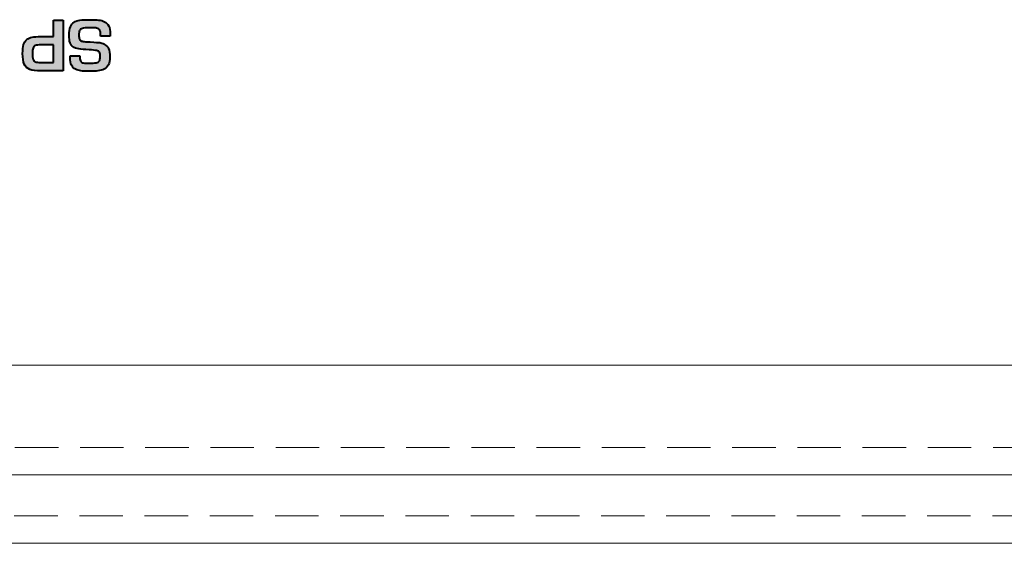
# Model space of a CAD drawing. Units: millimetres. Extents: x 177 to 1817, y -4 to 955.
# Drawn here: x 347 to 383, y 519 to 538 of the extents above; entities that cross this region are included whole.
import ezdxf

# ---------------------------------------------------------------- set-up
doc = ezdxf.new("R2010")
doc.units = ezdxf.units.MM
doc.header["$LTSCALE"] = 0.5
doc.linetypes.add('HIDDEN2', pattern=[4.7625, 3.175, -1.5875])
doc.layers.get('0').update_dxf_attribs({"lineweight": 40})
doc.layers.add('Rear Ch.', color=111, linetype='Continuous', lineweight=15)
doc.layers.add('Upper Cov.', color=150, linetype='Continuous', lineweight=15)

msp = doc.modelspace()

# ---------------------------------------------------------------- hatches: boundary and pattern name
at = {"transparency": 33554687}
h = msp.add_hatch(color=256, dxfattribs=at)
h.dxf.hatch_style = 2
edge = h.paths.add_edge_path()
edge.add_spline(control_points=[(347.817, 537.062), (347.817, 537.062), (347.353, 537.062), (347.353, 537.062), (347.268, 537.06), (347.204, 537.051), (347.161, 537.036), (347.118, 537.02), (347.089, 536.99), (347.073, 536.947), (347.058, 536.903), (347.05, 536.837), (347.05, 536.751), (347.05, 536.656), (347.057, 536.586), (347.071, 536.541), (347.085, 536.497), (347.114, 536.465), (347.156, 536.446), (347.199, 536.427), (347.265, 536.418), (347.353, 536.418), (347.353, 536.418), (347.817, 536.418), (347.817, 536.418), (347.817, 536.418), (347.817, 537.062), (347.817, 537.062)], knot_values=[0, 0, 0, 0, 1, 1, 1, 2, 2, 2, 3, 3, 3, 4, 4, 4, 5, 5, 5, 6, 6, 6, 7, 7, 7, 8, 8, 8, 9, 9, 9, 9], degree=3, periodic=0)
edge = h.paths.add_edge_path()
edge.add_spline(control_points=[(348.173, 537.966), (348.173, 537.966), (348.173, 536.114), (348.173, 536.114), (348.173, 536.114), (347.353, 536.114), (347.353, 536.114), (347.18, 536.114), (347.048, 536.132), (346.955, 536.166), (346.862, 536.201), (346.796, 536.264), (346.755, 536.354), (346.714, 536.445), (346.694, 536.577), (346.694, 536.751), (346.694, 536.883), (346.706, 536.989), (346.73, 537.069), (346.754, 537.149), (346.79, 537.211), (346.841, 537.254), (346.892, 537.296), (346.958, 537.325), (347.038, 537.341), (347.119, 537.358), (347.224, 537.366), (347.353, 537.366), (347.353, 537.366), (347.817, 537.366), (347.817, 537.366), (347.817, 537.366), (347.817, 537.966), (347.817, 537.966), (347.817, 537.966), (348.173, 537.966), (348.173, 537.966)], knot_values=[0, 0, 0, 0, 1, 1, 1, 2, 2, 2, 3, 3, 3, 4, 4, 4, 5, 5, 5, 6, 6, 6, 7, 7, 7, 8, 8, 8, 9, 9, 9, 10, 10, 10, 11, 11, 11, 12, 12, 12, 12], degree=3, periodic=0)
h = msp.add_hatch(color=256, dxfattribs=at)
h.dxf.hatch_style = 2
edge = h.paths.add_edge_path()
edge.add_spline(control_points=[(349.891, 537.376), (349.891, 537.376), (349.536, 537.376), (349.536, 537.376), (349.536, 537.376), (349.536, 537.461), (349.536, 537.461), (349.536, 537.514), (349.53, 537.556), (349.516, 537.586), (349.503, 537.617), (349.481, 537.639), (349.45, 537.654), (349.419, 537.668), (349.378, 537.678), (349.328, 537.682), (349.277, 537.687), (349.206, 537.689), (349.116, 537.689), (349.009, 537.689), (348.93, 537.681), (348.877, 537.665), (348.824, 537.65), (348.79, 537.623), (348.773, 537.585), (348.756, 537.547), (348.748, 537.491), (348.748, 537.414), (348.748, 537.349), (348.756, 537.3), (348.772, 537.268), (348.789, 537.236), (348.813, 537.213), (348.846, 537.201), (348.88, 537.188), (348.926, 537.181), (348.985, 537.178), (349.045, 537.176), (349.105, 537.174), (349.165, 537.171), (349.349, 537.157), (349.465, 537.148), (349.513, 537.142), (349.561, 537.136), (349.616, 537.116), (349.68, 537.084), (349.743, 537.051), (349.793, 536.998), (349.828, 536.924), (349.863, 536.85), (349.881, 536.75), (349.881, 536.623), (349.881, 536.5), (349.863, 536.403), (349.826, 536.33), (349.79, 536.258), (349.738, 536.205), (349.671, 536.173), (349.603, 536.14), (349.528, 536.119), (349.444, 536.112), (349.36, 536.104), (349.251, 536.099), (349.116, 536.099), (348.992, 536.099), (348.894, 536.104), (348.821, 536.112), (348.748, 536.119), (348.682, 536.139), (348.622, 536.169), (348.563, 536.199), (348.516, 536.249), (348.481, 536.318), (348.447, 536.388), (348.429, 536.481), (348.429, 536.598), (348.429, 536.598), (348.429, 536.658), (348.429, 536.658), (348.429, 536.658), (348.785, 536.658), (348.785, 536.658), (348.785, 536.658), (348.785, 536.598), (348.785, 536.598), (348.785, 536.532), (348.795, 536.485), (348.814, 536.457), (348.834, 536.428), (348.866, 536.41), (348.91, 536.403), (348.954, 536.395), (349.022, 536.391), (349.116, 536.391), (349.237, 536.391), (349.327, 536.397), (349.383, 536.408), (349.438, 536.42), (349.476, 536.441), (349.496, 536.473), (349.516, 536.504), (349.526, 536.555), (349.526, 536.624), (349.526, 536.702), (349.516, 536.758), (349.498, 536.789), (349.48, 536.82), (349.446, 536.841), (349.395, 536.852), (349.344, 536.863), (349.251, 536.873), (349.118, 536.88), (348.957, 536.89), (348.833, 536.902), (348.746, 536.915), (348.659, 536.929), (348.589, 536.952), (348.537, 536.986), (348.485, 537.019), (348.448, 537.069), (348.426, 537.136), (348.403, 537.203), (348.392, 537.296), (348.392, 537.416), (348.392, 537.542), (348.407, 537.643), (348.437, 537.72), (348.466, 537.797), (348.511, 537.853), (348.57, 537.89), (348.629, 537.927), (348.7, 537.952), (348.784, 537.963), (348.867, 537.975), (348.978, 537.981), (349.116, 537.981), (349.116, 537.981), (349.17, 537.981), (349.17, 537.981), (349.288, 537.981), (349.388, 537.976), (349.467, 537.968), (349.546, 537.959), (349.618, 537.939), (349.683, 537.906), (349.748, 537.873), (349.799, 537.821), (349.836, 537.75), (349.872, 537.679), (349.891, 537.583), (349.891, 537.461), (349.891, 537.461), (349.891, 537.376), (349.891, 537.376)], knot_values=[0, 0, 0, 0, 1, 1, 1, 2, 2, 2, 3, 3, 3, 4, 4, 4, 5, 5, 5, 6, 6, 6, 7, 7, 7, 8, 8, 8, 9, 9, 9, 10, 10, 10, 11, 11, 11, 12, 12, 12, 13, 13, 13, 14, 14, 14, 15, 15, 15, 16, 16, 16, 17, 17, 17, 18, 18, 18, 19, 19, 19, 20, 20, 20, 21, 21, 21, 22, 22, 22, 23, 23, 23, 24, 24, 24, 25, 25, 25, 26, 26, 26, 27, 27, 27, 28, 28, 28, 29, 29, 29, 30, 30, 30, 31, 31, 31, 32, 32, 32, 33, 33, 33, 34, 34, 34, 35, 35, 35, 36, 36, 36, 37, 37, 37, 38, 38, 38, 39, 39, 39, 40, 40, 40, 41, 41, 41, 42, 42, 42, 43, 43, 43, 44, 44, 44, 45, 45, 45, 46, 46, 46, 47, 47, 47, 48, 48, 48, 49, 49, 49, 50, 50, 50, 51, 51, 51, 51], degree=3, periodic=0)

# ---------------------------------------------------------------- linework, layer by layer
for points in [[(347.817, 537.366), (347.817, 537.366), (347.817, 537.966), (347.817, 537.966)], [(347.817, 537.966), (347.817, 537.966), (348.173, 537.966), (348.173, 537.966)], [(348.173, 537.966), (348.173, 537.966), (348.173, 536.114), (348.173, 536.114)], [(348.437, 537.72), (348.466, 537.797), (348.511, 537.853), (348.57, 537.89)], [(348.57, 537.89), (348.629, 537.927), (348.7, 537.952), (348.784, 537.963)], [(348.784, 537.963), (348.867, 537.975), (348.978, 537.981), (349.116, 537.981)], [(349.116, 537.981), (349.116, 537.981), (349.17, 537.981), (349.17, 537.981)], [(349.17, 537.981), (349.288, 537.981), (349.388, 537.976), (349.467, 537.968)], [(349.467, 537.968), (349.546, 537.959), (349.618, 537.939), (349.683, 537.906)], [(349.683, 537.906), (349.748, 537.873), (349.799, 537.821), (349.836, 537.75)], [(348.392, 537.416), (348.392, 537.542), (348.407, 537.643), (348.437, 537.72)], [(348.773, 537.585), (348.756, 537.547), (348.748, 537.491), (348.748, 537.414)], [(348.877, 537.665), (348.824, 537.65), (348.79, 537.623), (348.773, 537.585)], [(349.116, 537.689), (349.009, 537.689), (348.93, 537.681), (348.877, 537.665)], [(349.328, 537.682), (349.277, 537.687), (349.206, 537.689), (349.116, 537.689)], [(349.45, 537.654), (349.419, 537.668), (349.378, 537.678), (349.328, 537.682)], [(349.516, 537.586), (349.503, 537.617), (349.481, 537.639), (349.45, 537.654)], [(349.536, 537.461), (349.536, 537.514), (349.53, 537.556), (349.516, 537.586)], [(349.836, 537.75), (349.872, 537.679), (349.891, 537.583), (349.891, 537.461)], [(346.73, 537.069), (346.754, 537.149), (346.79, 537.211), (346.841, 537.254)], [(346.841, 537.254), (346.892, 537.296), (346.958, 537.325), (347.038, 537.341)], [(347.038, 537.341), (347.119, 537.358), (347.224, 537.366), (347.353, 537.366)], [(347.353, 537.366), (347.353, 537.366), (347.817, 537.366), (347.817, 537.366)], [(348.426, 537.136), (348.403, 537.203), (348.392, 537.296), (348.392, 537.416)], [(348.748, 537.414), (348.748, 537.349), (348.756, 537.3), (348.772, 537.268)], [(348.772, 537.268), (348.789, 537.236), (348.813, 537.213), (348.846, 537.201)], [(348.846, 537.201), (348.88, 537.188), (348.926, 537.181), (348.985, 537.178)], [(348.985, 537.178), (349.045, 537.176), (349.105, 537.174), (349.165, 537.171)], [(349.165, 537.171), (349.349, 537.157), (349.465, 537.148), (349.513, 537.142)], [(349.536, 537.376), (349.536, 537.376), (349.536, 537.461), (349.536, 537.461)], [(349.891, 537.376), (349.891, 537.376), (349.536, 537.376), (349.536, 537.376)], [(349.891, 537.461), (349.891, 537.461), (349.891, 537.376), (349.891, 537.376)], [(346.694, 536.751), (346.694, 536.883), (346.706, 536.989), (346.73, 537.069)], [(347.073, 536.947), (347.058, 536.903), (347.05, 536.837), (347.05, 536.751)], [(347.161, 537.036), (347.118, 537.02), (347.089, 536.99), (347.073, 536.947)], [(347.353, 537.062), (347.268, 537.06), (347.204, 537.051), (347.161, 537.036)], [(347.817, 537.062), (347.817, 537.062), (347.353, 537.062), (347.353, 537.062)], [(347.817, 536.418), (347.817, 536.418), (347.817, 537.062), (347.817, 537.062)], [(348.537, 536.986), (348.485, 537.019), (348.448, 537.069), (348.426, 537.136)], [(348.746, 536.915), (348.659, 536.929), (348.589, 536.952), (348.537, 536.986)], [(349.118, 536.88), (348.957, 536.89), (348.833, 536.902), (348.746, 536.915)], [(349.395, 536.852), (349.344, 536.863), (349.251, 536.873), (349.118, 536.88)], [(349.498, 536.789), (349.48, 536.82), (349.446, 536.841), (349.395, 536.852)], [(349.513, 537.142), (349.561, 537.136), (349.616, 537.116), (349.68, 537.084)], [(349.68, 537.084), (349.743, 537.051), (349.793, 536.998), (349.828, 536.924)], [(349.828, 536.924), (349.863, 536.85), (349.881, 536.75), (349.881, 536.623)], [(346.755, 536.354), (346.714, 536.445), (346.694, 536.577), (346.694, 536.751)], [(347.05, 536.751), (347.05, 536.656), (347.057, 536.586), (347.071, 536.541)], [(347.071, 536.541), (347.085, 536.497), (347.114, 536.465), (347.156, 536.446)], [(347.156, 536.446), (347.199, 536.427), (347.265, 536.418), (347.353, 536.418)], [(348.429, 536.598), (348.429, 536.598), (348.429, 536.658), (348.429, 536.658)], [(348.429, 536.658), (348.429, 536.658), (348.785, 536.658), (348.785, 536.658)], [(348.481, 536.318), (348.447, 536.388), (348.429, 536.481), (348.429, 536.598)], [(348.785, 536.658), (348.785, 536.658), (348.785, 536.598), (348.785, 536.598)], [(348.785, 536.598), (348.785, 536.532), (348.795, 536.485), (348.814, 536.457)], [(348.814, 536.457), (348.834, 536.428), (348.866, 536.41), (348.91, 536.403)], [(349.383, 536.408), (349.438, 536.42), (349.476, 536.441), (349.496, 536.473)], [(349.496, 536.473), (349.516, 536.504), (349.526, 536.555), (349.526, 536.624)], [(349.526, 536.624), (349.526, 536.702), (349.516, 536.758), (349.498, 536.789)], [(349.881, 536.623), (349.881, 536.5), (349.863, 536.403), (349.826, 536.33)], [(346.955, 536.166), (346.862, 536.201), (346.796, 536.264), (346.755, 536.354)], [(347.353, 536.114), (347.18, 536.114), (347.048, 536.132), (346.955, 536.166)], [(347.353, 536.418), (347.353, 536.418), (347.817, 536.418), (347.817, 536.418)], [(348.173, 536.114), (348.173, 536.114), (347.353, 536.114), (347.353, 536.114)], [(348.622, 536.169), (348.563, 536.199), (348.516, 536.249), (348.481, 536.318)], [(348.821, 536.112), (348.748, 536.119), (348.682, 536.139), (348.622, 536.169)], [(349.116, 536.099), (348.992, 536.099), (348.894, 536.104), (348.821, 536.112)], [(348.91, 536.403), (348.954, 536.395), (349.022, 536.391), (349.116, 536.391)], [(349.116, 536.391), (349.237, 536.391), (349.327, 536.397), (349.383, 536.408)], [(349.444, 536.112), (349.36, 536.104), (349.251, 536.099), (349.116, 536.099)], [(349.671, 536.173), (349.603, 536.14), (349.528, 536.119), (349.444, 536.112)], [(349.826, 536.33), (349.79, 536.258), (349.738, 536.205), (349.671, 536.173)]]:
    msp.add_open_spline(points, degree=3)
at = {"layer": 'Rear Ch.', "linetype": 'HIDDEN2'}
msp.add_line((595.648, 522.363), (187.648, 522.363), dxfattribs=at)
at = {"layer": 'Rear Ch.'}
msp.add_line((595.648, 521.363), (187.648, 521.363), dxfattribs=at)
at = {"layer": 'Upper Cov.'}
for p, q in [((276.648, 525.363), (506.648, 525.363)), ((605.148, 518.863), (178.148, 518.863))]:
    msp.add_line(p, q, dxfattribs=at)
at = {"layer": 'Upper Cov.', "linetype": 'HIDDEN2'}
msp.add_line((605.148, 519.863), (178.148, 519.863), dxfattribs=at)

doc.saveas('drawing.dxf')
